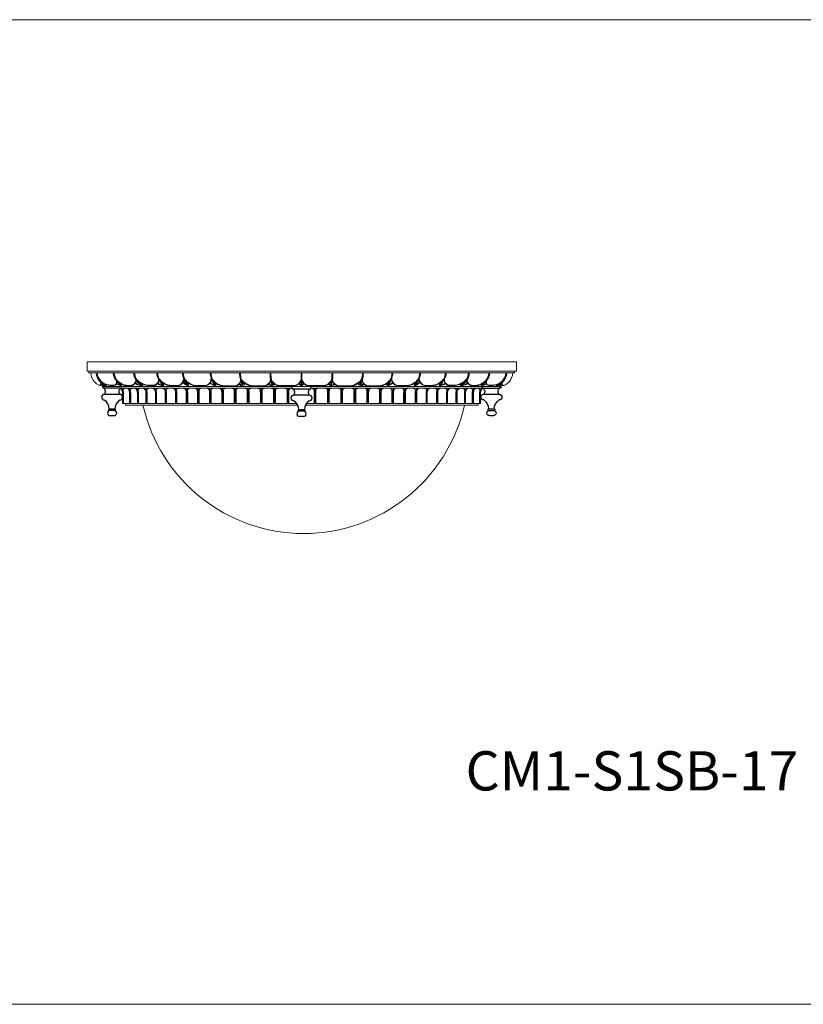
# Model space of a CAD drawing. Units: inches. Extents: x 0 to 117, y 0 to 40.
# Drawn here: x 58 to 90, y 0 to 40 of the extents above; entities that cross this region are included whole.
import ezdxf

# ---------------------------------------------------------------- set-up
doc = ezdxf.new("R2010")
doc.units = ezdxf.units.IN
doc.header["$MEASUREMENT"] = 0
for name, color, linetype in [('OBJ', 7, 'Continuous'), ('OTHERS', 6, 'Continuous'), ('SPINNING', 3, 'Continuous')]:
    doc.layers.add(name, color=color, linetype=linetype)

# ---------------------------------------------------------------- blocks, each defined once
blk = doc.blocks.new('d[okdfs')
for p, q in [((257.397, 34.76), (256.713, 34.76)), ((257.368, 34.51), (256.742, 34.51)), ((257.171, 33.913), (256.939, 33.913)), ((257.171, 33.855), (256.939, 33.855)), ((257.136, 33.64), (256.974, 33.64))]:
    blk.add_line(p, q)
for centre, radius, start, end in [((256.742, 34.394), 0.116, 90, 270), ((256.713, 34.809), 0.0493, 90, 270), ((256.612, 34.621), 0.171, 319.4306, 53.8344), ((257.498, 34.621), 0.171, 126.1656, 220.5694), ((257.368, 34.394), 0.116, 270, 90), ((257.397, 34.809), 0.0493, 270, 90), ((256.507, 33.915), 0.433, 359.6732, 57.0367), ((257.604, 33.915), 0.433, 122.9633, 180.3268), ((256.974, 33.748), 0.107, 90, 270), ((256.939, 33.884), 0.029, 90, 270), ((257.136, 33.748), 0.107, 270, 90), ((257.171, 33.884), 0.029, 270, 90)]:
    blk.add_arc(centre, radius, start, end)
blk = doc.blocks.new('CM1-S1SB-17 [FRONT]')
at = {"color": 7, "lineweight": 15}
for p, q in [((204.034, 150.77), (204.034, 150.517)), ((204.053, 150.77), (204.053, 150.493)), ((204.053, 150.77), (204.053, 150.493)), ((204.072, 150.77), (204.072, 150.517)), ((204.034, 150.437), (204.034, 150.267)), ((204.072, 150.437), (204.072, 150.267))]:
    blk.add_line(p, q, dxfattribs=at)
at = {"layer": 'OBJ', "color": 7, "lineweight": 15}
for p, q in [((198.94, 150.262), (198.763, 150.262)), ((198.935, 150.244), (198.809, 150.244)), ((200.095, 150.257), (199.767, 150.257)), ((200.095, 150.239), (199.767, 150.239)), ((199.784, 150.239), (199.767, 150.239)), ((200.095, 150.239), (200.061, 150.239)), ((201.302, 150.246), (200.933, 150.246)), ((201.302, 150.227), (200.933, 150.227)), ((202.454, 150.251), (202.164, 150.248)), ((202.454, 150.232), (202.165, 150.229)), ((203.766, 150.259), (203.155, 150.259)), ((203.772, 150.24), (203.155, 150.24)), ((204.054, 150.22), (203.952, 150.323)), ((204.034, 150.267), (203.966, 150.336)), ((204.052, 150.22), (204.154, 150.323)), ((204.072, 150.267), (204.14, 150.336)), ((204.334, 150.24), (204.951, 150.24)), ((204.34, 150.259), (204.951, 150.259)), ((205.652, 150.251), (205.942, 150.248)), ((205.652, 150.232), (205.941, 150.229)), ((206.804, 150.246), (207.173, 150.246)), ((206.804, 150.227), (207.173, 150.227)), ((208.011, 150.257), (208.339, 150.257)), ((208.011, 150.239), (208.045, 150.239)), ((208.011, 150.239), (208.339, 150.239)), ((208.322, 150.239), (208.339, 150.239)), ((209.166, 150.262), (209.343, 150.262)), ((209.171, 150.244), (209.297, 150.244))]:
    blk.add_line(p, q, dxfattribs=at)
for centre, radius, start, end in [((196.371, 150.87), 0.699, 188.1758, 224.0628), ((196.371, 150.87), 0.68, 188.4029, 224.2651), ((196.371, 150.87), 0.661, 188.6429, 220.7795), ((197.074, 150.859), 0.702, 187.2404, 215.3199), ((196.391, 150.392), 0.143, 270.3638, 29.2669), ((197.074, 150.859), 0.683, 187.4402, 216.182), ((197.074, 150.859), 0.664, 187.6515, 216.0819), ((197.011, 150.915), 0.671, 222.49, 274.9599), ((197.011, 150.915), 0.652, 222.49, 274.9599), ((197.08, 150.484), 0.238, 267.3295, 2.3645), ((197.08, 150.484), 0.219, 267.3295, 1.974), ((197.916, 150.847), 0.713, 186.1745, 210.1515), ((197.916, 150.847), 0.695, 186.3419, 210.5401), ((197.916, 150.847), 0.695, 186.3419, 210.5401), ((197.916, 150.847), 0.676, 186.5185, 209.1494), ((197.914, 151.085), 0.837, 223.7716, 274.5324), ((197.916, 150.847), 0.704, 211.8179, 235.5442), ((197.914, 151.085), 0.818, 223.9379, 274.5324), ((197.916, 150.847), 0.685, 212.4283, 237.2088), ((198, 150.492), 0.242, 265.3768, 6.9754), ((198, 150.492), 0.223, 265.3768, 6.2001), ((198.891, 150.835), 0.741, 185.03, 205.4919), ((198.891, 150.835), 0.723, 185.1609, 205.7377), ((198.891, 150.835), 0.704, 185.2987, 205.2069), ((198.779, 150.904), 0.66, 214.9066, 272.5904), ((198.93, 150.758), 0.732, 200.516, 221.8512), ((198.779, 150.904), 0.642, 215.0467, 268.3163), ((198.93, 150.758), 0.713, 202.6658, 222.541), ((198.971, 150.54), 0.28, 277.1575, 359.3262), ((198.971, 150.54), 0.299, 276.9292, 357.0568), ((199.999, 150.824), 0.802, 183.8685, 201.0285), ((199.999, 150.824), 0.783, 183.9613, 202.9776), ((199.999, 150.824), 0.764, 184.0586, 202.8284), ((200.001, 150.788), 0.792, 201.9057, 219.6443), ((199.819, 150.898), 0.66, 214.3075, 273.0744), ((199.819, 150.898), 0.642, 214.3075, 272.4908), ((200.015, 150.788), 0.773, 203.111, 219.8648), ((200.088, 150.537), 0.299, 264.8231, 3.8992), ((200.088, 150.537), 0.28, 265.4701, 3.4871), ((201.26, 150.815), 0.93, 182.7539, 196.3087), ((201.26, 150.815), 0.912, 182.8105, 199.2329), ((201.26, 150.815), 0.893, 182.8696, 199.0779), ((201.26, 150.815), 0.93, 199.7217, 215.5247), ((200.936, 150.875), 0.647, 213.8797, 268.6358), ((200.936, 150.875), 0.628, 212.2902, 268.6358), ((201.317, 150.495), 0.268, 266.6512, 1.3184), ((201.317, 150.495), 0.249, 266.6512, 1.3184), ((202.764, 150.808), 1.237, 181.737, 194.4867), ((202.764, 150.808), 1.218, 181.7638, 194.5899), ((202.764, 150.808), 1.2, 181.7913, 194.0586), ((202.125, 150.892), 0.664, 215.9956, 273.3957), ((202.125, 150.892), 0.645, 215.6029, 273.3957), ((202.764, 150.808), 1.2, 196.411, 205.0349), ((202.502, 150.536), 0.308, 261.1125, 355.2438), ((202.502, 150.536), 0.289, 261.1125, 355.2438), ((205.039, 150.803), 2.269, 180.8326, 187.5483), ((205.039, 150.803), 2.251, 180.8396, 188.0285), ((205.039, 150.803), 2.232, 180.8466, 187.9655), ((203.186, 150.647), 0.408, 201.5871, 274.3488), ((203.186, 150.647), 0.389, 203.1461, 274.3488), ((203.725, 150.57), 0.314, 277.4853, 350.2687), ((203.729, 150.57), 0.333, 277.2709, 346.5962), ((204.376, 150.57), 0.333, 193.4038, 262.7291), ((204.381, 150.57), 0.314, 189.7313, 262.5147), ((204.92, 150.647), 0.408, 265.6512, 338.4129), ((204.92, 150.647), 0.389, 265.6512, 336.8539), ((203.067, 150.803), 2.232, 352.0345, 359.1534), ((203.067, 150.803), 2.251, 351.9715, 359.1604), ((205.604, 150.536), 0.308, 184.7562, 278.8875), ((205.604, 150.536), 0.289, 184.7562, 278.8875), ((203.067, 150.803), 2.269, 352.4517, 359.1674), ((205.981, 150.892), 0.664, 266.6043, 324.0044), ((205.981, 150.892), 0.645, 266.6043, 324.3971), ((205.341, 150.808), 1.2, 334.9651, 343.589), ((205.341, 150.808), 1.2, 345.9414, 358.2087), ((205.341, 150.808), 1.218, 345.4101, 358.2362), ((206.789, 150.495), 0.268, 178.6816, 273.3488), ((205.341, 150.808), 1.237, 345.5133, 358.263), ((206.789, 150.495), 0.249, 178.6816, 273.3488), ((207.169, 150.875), 0.628, 271.3642, 327.7098), ((207.169, 150.875), 0.647, 271.3642, 326.1203), ((206.845, 150.815), 0.93, 324.4753, 340.2783), ((206.845, 150.815), 0.893, 340.9221, 357.1304), ((206.845, 150.815), 0.912, 340.7671, 357.1895), ((208.018, 150.537), 0.299, 176.1008, 275.1769), ((206.845, 150.815), 0.93, 343.6913, 357.2461), ((208.018, 150.537), 0.28, 176.5129, 274.5299), ((208.287, 150.898), 0.66, 266.9256, 325.6925), ((208.287, 150.898), 0.642, 267.5092, 325.6925), ((208.091, 150.788), 0.773, 320.1352, 336.889), ((208.105, 150.788), 0.792, 320.3557, 338.0943), ((208.106, 150.824), 0.764, 337.1716, 355.9414), ((208.106, 150.824), 0.783, 337.0224, 356.0387), ((209.135, 150.54), 0.299, 182.9432, 263.0708), ((208.106, 150.824), 0.802, 338.9715, 356.1315), ((209.135, 150.54), 0.28, 180.6738, 262.8425), ((209.327, 150.904), 0.66, 267.4096, 325.0934), ((209.327, 150.904), 0.642, 271.6837, 324.9533), ((209.175, 150.758), 0.713, 317.459, 337.3342), ((209.175, 150.758), 0.732, 318.1488, 339.484), ((209.215, 150.835), 0.704, 334.7931, 354.7013), ((210.106, 150.492), 0.242, 173.0246, 274.6232), ((209.215, 150.835), 0.723, 334.2623, 354.8391), ((210.106, 150.492), 0.223, 173.7999, 274.6232), ((209.215, 150.835), 0.741, 334.5081, 354.97), ((210.191, 151.085), 0.837, 265.4676, 316.2284), ((210.191, 151.085), 0.818, 265.4676, 316.0621), ((210.19, 150.847), 0.685, 302.7912, 327.5717), ((210.19, 150.847), 0.704, 304.4558, 328.1821), ((210.19, 150.847), 0.676, 330.8506, 353.4815), ((211.026, 150.484), 0.238, 177.6355, 272.6705), ((210.19, 150.847), 0.695, 329.4599, 353.6581), ((210.19, 150.847), 0.695, 329.4599, 353.6581), ((210.19, 150.847), 0.713, 329.8485, 353.8255), ((211.026, 150.484), 0.219, 178.026, 272.6705), ((211.095, 150.915), 0.671, 265.0401, 317.51), ((211.095, 150.915), 0.652, 265.0401, 317.51), ((211.032, 150.859), 0.664, 323.9181, 352.3485), ((211.715, 150.392), 0.143, 150.7331, 269.6362), ((211.032, 150.859), 0.683, 323.818, 352.5598), ((211.032, 150.859), 0.702, 324.6801, 352.7596), ((211.735, 150.87), 0.68, 315.7349, 351.5971), ((211.735, 150.87), 0.661, 319.2205, 351.3571), ((211.735, 150.87), 0.699, 315.9372, 351.8242), ((195.794, 150.343), 0.0848, 290.9674, 28.5881), ((195.794, 150.343), 0.104, 54.7284, 58.3568), ((195.794, 150.343), 0.104, 301.534, 30.0765), ((196.349, 151.022), 0.774, 230.5562, 273.2052), ((196.349, 151.022), 0.755, 230.6666, 273.2052), ((196.164, 150.93), 0.688, 246.4157, 264.6112), ((196.371, 150.87), 0.689, 226.1994, 239.4824), ((196.164, 150.93), 0.67, 246.4157, 257.6699), ((196.371, 150.87), 0.671, 225.7432, 242.5413), ((196.106, 150.311), 0.0573, 182.6966, 219.929), ((196.153, 150.283), 0.0667, 171.4801, 215.7103), ((196.391, 150.392), 0.124, 270.3638, 29.2669), ((196.391, 150.392), 0.124, 270.3638, 29.2669), ((196.825, 150.994), 0.745, 245.278, 262.1824), ((196.825, 150.994), 0.745, 245.278, 262.1824), ((197.065, 150.859), 0.692, 218.1315, 236.5476), ((197.065, 150.859), 0.692, 218.1315, 236.5476), ((196.825, 150.993), 0.726, 245.34, 258.7568), ((196.825, 150.993), 0.726, 245.34, 258.7568), ((197.061, 150.859), 0.674, 222.4922, 236.9127), ((197.061, 150.859), 0.674, 222.4922, 236.9127), ((196.773, 150.37), 0.11, 196.4456, 223.3455), ((196.773, 150.37), 0.11, 196.4456, 223.3455), ((196.827, 150.333), 0.129, 184.9301, 216.6404), ((196.827, 150.333), 0.129, 184.9301, 216.6404), ((197.566, 150.69), 0.445, 229.6262, 271.9965), ((197.566, 150.69), 0.445, 229.6262, 271.9965), ((197.566, 150.69), 0.426, 229.6262, 263.4385), ((197.566, 150.69), 0.426, 229.6262, 263.4385), ((197.688, 150.344), 0.161, 178.8284, 206.9983), ((197.688, 150.344), 0.161, 178.8284, 206.9983), ((197.694, 150.337), 0.142, 182.4345, 220.8959), ((197.694, 150.337), 0.142, 182.4345, 220.8959), ((197.694, 150.337), 0.161, 220.3779, 220.8959), ((197.694, 150.337), 0.161, 220.3779, 220.8959), ((197.694, 150.337), 0.161, 220.3779, 220.8959), ((198.472, 150.709), 0.466, 232.2426, 264.3341), ((198.472, 150.709), 0.466, 232.2426, 264.3341), ((198.472, 150.709), 0.448, 232.2426, 258.7935), ((198.472, 150.709), 0.448, 232.2426, 258.7935), ((198.712, 150.305), 0.308, 170.1392, 187.2733), ((198.712, 150.305), 0.308, 170.1392, 187.2733), ((198.712, 150.305), 0.308, 191.51, 192.0494), ((198.712, 150.305), 0.308, 191.51, 192.0494), ((198.712, 150.305), 0.289, 172.297, 192.0494), ((198.712, 150.305), 0.289, 172.297, 192.0494), ((199.69, 150.775), 0.601, 219.9557, 246.7851), ((199.69, 150.775), 0.576, 218.9295, 238.7649), ((199.626, 150.301), 0.205, 164.0266, 182.3405), ((199.621, 150.286), 0.18, 159.0266, 201.618), ((201.047, 151.383), 1.254, 234.9434, 247.8848), ((201.047, 151.383), 1.235, 234.9434, 243.8637), ((201.26, 150.815), 0.893, 203.4943, 216.2366), ((200.931, 150.348), 0.395, 177.1631, 188.8345), ((200.931, 150.348), 0.377, 179.141, 199.5987), ((201.737, 150.583), 0.365, 230.3927, 263.4246), ((201.737, 150.605), 0.346, 232.9122, 255.5414), ((202.764, 150.808), 1.237, 196.9609, 205.7707), ((201.89, 150.209), 0.231, 137.3923, 156.9384), ((201.909, 150.209), 0.212, 139.8813, 176.8968), ((203.048, 150.732), 0.539, 231.3887, 250.6401), ((203.048, 150.732), 0.52, 231.632, 246.0197), ((205.039, 150.803), 2.269, 188.9625, 193.9394), ((205.039, 150.803), 2.232, 189.4825, 193.888), ((203.048, 150.732), 0.52, 248.5987, 248.8007), ((203.051, 150.144), 0.198, 120.8061, 156.529), ((203.051, 150.144), 0.217, 122.8175, 145.446), ((205.055, 150.144), 0.198, 23.471, 59.1939), ((205.055, 150.144), 0.217, 34.554, 57.1825), ((203.067, 150.803), 2.232, 346.112, 350.5175), ((205.058, 150.732), 0.539, 289.3599, 308.6113), ((205.058, 150.732), 0.52, 291.1993, 291.4013), ((203.067, 150.803), 2.269, 346.0606, 351.0375), ((205.058, 150.732), 0.52, 293.9803, 308.368), ((206.197, 150.209), 0.212, 3.1032, 40.1187), ((206.216, 150.209), 0.231, 23.0616, 42.6077), ((206.369, 150.583), 0.365, 276.5754, 309.6073), ((205.341, 150.808), 1.237, 334.2293, 343.0391), ((206.369, 150.605), 0.346, 284.4586, 307.0878), ((207.175, 150.348), 0.377, 340.4013, 0.859), ((207.059, 151.383), 1.254, 292.1152, 305.0566), ((206.845, 150.815), 0.893, 323.7634, 336.5057), ((207.175, 150.348), 0.395, 351.1655, 2.8369), ((207.059, 151.383), 1.235, 296.1363, 305.0566), ((208.485, 150.286), 0.18, 338.382, 20.9734), ((208.416, 150.775), 0.601, 293.2149, 320.0443), ((208.48, 150.301), 0.205, 357.6595, 15.9734), ((208.416, 150.775), 0.576, 301.2351, 321.0705), ((209.394, 150.305), 0.289, 347.9506, 7.703), ((209.634, 150.709), 0.466, 275.6659, 307.7574), ((209.394, 150.305), 0.308, 347.9506, 348.49), ((209.394, 150.305), 0.308, 352.7267, 9.8608), ((209.634, 150.709), 0.448, 281.2065, 307.7574), ((210.412, 150.337), 0.142, 319.1041, 357.5655), ((210.54, 150.69), 0.445, 268.0035, 310.3738), ((210.412, 150.337), 0.161, 319.1041, 319.6221), ((210.418, 150.344), 0.161, 333.0017, 1.1716), ((210.54, 150.69), 0.426, 276.5615, 310.3738), ((211.279, 150.333), 0.129, 323.3596, 355.0699), ((211.281, 150.994), 0.745, 277.8176, 294.722), ((211.045, 150.859), 0.674, 303.0873, 317.5078), ((211.332, 150.37), 0.11, 316.6545, 343.5544), ((211.041, 150.859), 0.692, 303.4524, 321.8685), ((211.281, 150.993), 0.726, 281.2432, 294.66), ((211.715, 150.392), 0.124, 150.7331, 269.6362), ((211.757, 151.022), 0.774, 266.7948, 309.4438), ((211.757, 151.022), 0.755, 266.7948, 309.3334), ((211.942, 150.93), 0.688, 275.3888, 293.5843), ((211.953, 150.283), 0.0667, 324.2897, 8.5199), ((211.735, 150.87), 0.671, 297.4587, 314.2568), ((212, 150.311), 0.0573, 320.071, 357.3034), ((211.735, 150.87), 0.689, 300.5176, 313.8006), ((211.942, 150.93), 0.67, 282.3301, 293.5843), ((212.312, 150.343), 0.104, 149.9235, 243.7513), ((212.312, 150.343), 0.0848, 151.4119, 257.8314)]:
    blk.add_arc(centre, radius, start, end, dxfattribs=at)
at = {"layer": 'OTHERS', "color": 7, "lineweight": 15}
for p, q in [((195.314, 151.221), (212.814, 151.221)), ((195.314, 151.221), (195.314, 150.845)), ((212.814, 151.221), (212.814, 150.845)), ((212.814, 151.221), (212.814, 150.845)), ((195.314, 150.845), (212.814, 150.845)), ((195.388, 150.845), (195.388, 150.77)), ((195.388, 150.77), (212.739, 150.77)), ((212.739, 150.845), (212.739, 150.77)), ((212.739, 150.845), (212.739, 150.77)), ((195.992, 150.223), (212.136, 150.223)), ((195.992, 150.223), (195.992, 150.149)), ((195.992, 150.149), (203.666, 150.149)), ((204.443, 150.149), (212.136, 150.149)), ((212.136, 150.223), (212.136, 150.149)), ((212.136, 150.223), (212.136, 150.149)), ((196.757, 149.532), (196.757, 149.947)), ((196.768, 149.532), (196.768, 149.947)), ((196.78, 149.532), (196.78, 149.947)), ((196.78, 149.532), (196.78, 149.947)), ((196.791, 149.532), (196.791, 149.947)), ((196.802, 149.532), (196.802, 149.947)), ((197.047, 149.532), (197.047, 149.947)), ((197.059, 149.532), (197.059, 149.947)), ((197.07, 149.532), (197.07, 149.947)), ((197.081, 149.532), (197.081, 149.947)), ((197.092, 149.532), (197.092, 149.947)), ((197.365, 149.532), (197.365, 149.947)), ((197.378, 149.532), (197.378, 149.947)), ((197.39, 149.532), (197.39, 149.947)), ((197.403, 149.532), (197.403, 149.947)), ((197.415, 149.532), (197.415, 149.947)), ((197.714, 149.532), (197.714, 149.947)), ((197.726, 149.532), (197.726, 149.947)), ((197.739, 149.532), (197.739, 149.947)), ((197.751, 149.532), (197.751, 149.947)), ((197.764, 149.532), (197.764, 149.947)), ((198.101, 149.532), (198.101, 149.947)), ((198.101, 149.532), (198.101, 149.947)), ((198.113, 149.532), (198.113, 149.947)), ((198.114, 149.532), (198.114, 149.947)), ((198.114, 149.532), (198.114, 149.947)), ((198.114, 149.532), (198.114, 149.947)), ((198.128, 149.532), (198.128, 149.947)), ((198.128, 149.532), (198.128, 149.947)), ((198.128, 149.532), (198.128, 149.947)), ((198.142, 149.532), (198.142, 149.947)), ((198.142, 149.532), (198.142, 149.947)), ((198.142, 149.532), (198.142, 149.947)), ((198.5, 149.532), (198.5, 149.947)), ((198.5, 149.532), (198.5, 149.947)), ((198.515, 149.532), (198.515, 149.947)), ((198.515, 149.532), (198.515, 149.947)), ((198.515, 149.532), (198.515, 149.947)), ((198.515, 149.532), (198.515, 149.947)), ((198.515, 149.532), (198.515, 149.947)), ((198.515, 149.532), (198.515, 149.947)), ((198.531, 149.532), (198.531, 149.947)), ((198.531, 149.532), (198.531, 149.947)), ((198.547, 149.532), (198.547, 149.947)), ((198.547, 149.532), (198.547, 149.947)), ((198.925, 149.532), (198.925, 149.947)), ((198.94, 149.532), (198.94, 149.947)), ((198.956, 149.532), (198.956, 149.947)), ((198.972, 149.532), (198.972, 149.947)), ((199.352, 149.532), (199.352, 149.947)), ((199.37, 149.532), (199.37, 149.947)), ((199.387, 149.532), (199.387, 149.947)), ((199.405, 149.532), (199.405, 149.947)), ((199.422, 149.532), (199.422, 149.947)), ((199.819, 149.532), (199.819, 149.947)), ((199.836, 149.532), (199.836, 149.947)), ((199.854, 149.532), (199.854, 149.947)), ((199.871, 149.532), (199.871, 149.947)), ((199.889, 149.532), (199.889, 149.947)), ((200.303, 149.532), (200.303, 149.947)), ((200.321, 149.532), (200.321, 149.947)), ((200.338, 149.532), (200.338, 149.947)), ((200.356, 149.532), (200.356, 149.947)), ((200.373, 149.532), (200.373, 149.947)), ((200.802, 149.532), (200.802, 149.947)), ((200.82, 149.532), (200.82, 149.947)), ((200.839, 149.532), (200.839, 149.947)), ((200.858, 149.532), (200.858, 149.947)), ((200.877, 149.532), (200.877, 149.947)), ((201.316, 149.532), (201.316, 149.947)), ((201.335, 149.532), (201.335, 149.947)), ((201.353, 149.532), (201.353, 149.947)), ((201.372, 149.532), (201.372, 149.947)), ((201.391, 149.532), (201.391, 149.947)), ((201.842, 149.532), (201.842, 149.947)), ((201.861, 149.532), (201.861, 149.947)), ((201.879, 149.532), (201.879, 149.947)), ((201.898, 149.532), (201.898, 149.947)), ((201.917, 149.532), (201.917, 149.947)), ((202.377, 149.532), (202.377, 149.947)), ((202.396, 149.532), (202.396, 149.947)), ((202.414, 149.532), (202.414, 149.947)), ((202.433, 149.532), (202.433, 149.947)), ((202.452, 149.532), (202.452, 149.947)), ((202.919, 149.532), (202.919, 149.947)), ((202.938, 149.532), (202.938, 149.947)), ((202.957, 149.532), (202.957, 149.947)), ((202.975, 149.532), (202.975, 149.947)), ((202.994, 149.532), (202.994, 149.947)), ((203.466, 149.532), (203.466, 149.947)), ((203.485, 149.532), (203.485, 149.947)), ((203.504, 149.532), (203.504, 149.947)), ((203.522, 149.532), (203.522, 149.947)), ((203.541, 149.532), (203.541, 149.947)), ((204.565, 149.532), (204.565, 149.947)), ((204.583, 149.532), (204.583, 149.947)), ((204.602, 149.532), (204.602, 149.947)), ((204.621, 149.532), (204.621, 149.947)), ((204.64, 149.532), (204.64, 149.947)), ((205.112, 149.532), (205.112, 149.947)), ((205.13, 149.532), (205.13, 149.947)), ((205.149, 149.532), (205.149, 149.947)), ((205.168, 149.532), (205.168, 149.947)), ((205.187, 149.532), (205.187, 149.947)), ((205.654, 149.532), (205.654, 149.947)), ((205.673, 149.532), (205.673, 149.947)), ((205.691, 149.532), (205.691, 149.947)), ((205.71, 149.532), (205.71, 149.947)), ((205.729, 149.532), (205.729, 149.947)), ((206.189, 149.532), (206.189, 149.947)), ((206.208, 149.532), (206.208, 149.947)), ((206.227, 149.532), (206.227, 149.947)), ((206.245, 149.532), (206.245, 149.947)), ((206.264, 149.532), (206.264, 149.947)), ((206.715, 149.532), (206.715, 149.947)), ((206.734, 149.532), (206.734, 149.947)), ((206.753, 149.532), (206.753, 149.947)), ((206.771, 149.532), (206.771, 149.947)), ((206.79, 149.532), (206.79, 149.947)), ((207.229, 149.532), (207.229, 149.947)), ((207.248, 149.532), (207.248, 149.947)), ((207.267, 149.532), (207.267, 149.947)), ((207.286, 149.532), (207.286, 149.947)), ((207.304, 149.532), (207.304, 149.947)), ((207.732, 149.532), (207.732, 149.947)), ((207.75, 149.532), (207.75, 149.947)), ((207.767, 149.532), (207.767, 149.947)), ((207.785, 149.532), (207.785, 149.947)), ((207.802, 149.532), (207.802, 149.947)), ((208.217, 149.532), (208.217, 149.947)), ((208.235, 149.532), (208.235, 149.947)), ((208.252, 149.532), (208.252, 149.947)), ((208.27, 149.532), (208.27, 149.947)), ((208.287, 149.532), (208.287, 149.947)), ((208.684, 149.532), (208.684, 149.947)), ((208.701, 149.532), (208.701, 149.947)), ((208.719, 149.532), (208.719, 149.947)), ((208.736, 149.532), (208.736, 149.947)), ((208.754, 149.532), (208.754, 149.947)), ((209.134, 149.532), (209.134, 149.947)), ((209.15, 149.532), (209.15, 149.947)), ((209.166, 149.532), (209.166, 149.947)), ((209.181, 149.532), (209.181, 149.947)), ((209.559, 149.532), (209.559, 149.947)), ((209.575, 149.532), (209.575, 149.947)), ((209.59, 149.532), (209.59, 149.947)), ((209.59, 149.532), (209.59, 149.947)), ((209.59, 149.532), (209.59, 149.947)), ((209.606, 149.532), (209.606, 149.947)), ((209.964, 149.532), (209.964, 149.947)), ((209.978, 149.532), (209.978, 149.947)), ((209.992, 149.532), (209.992, 149.947)), ((210.005, 149.532), (210.005, 149.947)), ((210.342, 149.532), (210.342, 149.947)), ((210.355, 149.532), (210.355, 149.947)), ((210.367, 149.532), (210.367, 149.947)), ((210.38, 149.532), (210.38, 149.947)), ((210.392, 149.532), (210.392, 149.947)), ((210.691, 149.532), (210.691, 149.947)), ((210.703, 149.532), (210.703, 149.947)), ((210.716, 149.532), (210.716, 149.947)), ((210.728, 149.532), (210.728, 149.947)), ((210.741, 149.532), (210.741, 149.947)), ((211.013, 149.532), (211.013, 149.947)), ((211.025, 149.532), (211.025, 149.947)), ((211.036, 149.532), (211.036, 149.947)), ((211.047, 149.532), (211.047, 149.947)), ((211.058, 149.532), (211.058, 149.947)), ((211.304, 149.532), (211.304, 149.947)), ((211.315, 149.532), (211.315, 149.947)), ((211.326, 149.532), (211.326, 149.947)), ((211.326, 149.532), (211.326, 149.947)), ((211.337, 149.532), (211.337, 149.947)), ((211.349, 149.532), (211.349, 149.947)), ((196.757, 149.532), (203.852, 149.532)), ((196.876, 149.532), (196.876, 149.458)), ((196.876, 149.458), (203.897, 149.458)), ((204.212, 149.458), (211.252, 149.458)), ((204.257, 149.532), (211.349, 149.532)), ((211.252, 149.532), (211.252, 149.458)), ((211.252, 149.532), (211.252, 149.458))]:
    blk.add_line(p, q, dxfattribs=at)
for centre, radius, start, end in [((196.044, 150.803), 0.582, 183.2506, 264.8863), ((212.084, 150.803), 0.582, 275.1137, 356.7494), ((212.084, 150.803), 0.582, 275.1137, 356.7494), ((196.642, 150.063), 0.0781, 36.0744, 90), ((196.642, 150.063), 0.0781, 36.0744, 90), ((196.488, 149.951), 0.281, 359.1637, 40.8059), ((196.488, 149.951), 0.281, 359.1637, 40.8059), ((196.488, 149.951), 0.269, 359.1637, 36.0744), ((196.488, 149.951), 0.269, 359.1637, 36.0744), ((196.488, 149.951), 0.292, 359.1637, 40.8059), ((196.488, 149.951), 0.292, 359.1637, 40.8059), ((196.488, 149.951), 0.292, 359.1637, 40.8059), ((196.488, 149.951), 0.292, 359.1637, 40.8059), ((196.488, 149.951), 0.303, 359.1637, 40.8059), ((196.488, 149.951), 0.303, 359.1637, 40.8059), ((196.488, 149.951), 0.303, 359.1637, 40.8059), ((196.488, 149.951), 0.303, 359.1637, 40.8059), ((196.864, 150.063), 0.0781, 90, 196.6735), ((196.935, 150.063), 0.0781, 34.3837, 90), ((196.772, 149.952), 0.287, 358.9896, 39.5046), ((196.772, 149.952), 0.276, 358.9896, 34.3837), ((196.772, 149.952), 0.298, 358.9896, 39.5046), ((196.772, 149.952), 0.31, 358.9896, 39.5046), ((197.155, 150.063), 0.0781, 90, 196.249), ((197.254, 150.063), 0.0781, 32.9764, 90), ((197.084, 149.953), 0.294, 358.8184, 38.0328), ((197.084, 149.953), 0.281, 358.8184, 32.9764), ((197.084, 149.953), 0.306, 358.8184, 38.0328), ((197.084, 149.953), 0.319, 358.8184, 38.0328), ((197.478, 150.063), 0.0781, 90, 195.6684), ((197.605, 150.063), 0.0781, 30.9101, 90), ((197.423, 149.954), 0.304, 358.6576, 36.3863), ((197.423, 149.954), 0.291, 358.6576, 30.9101), ((197.423, 149.954), 0.316, 358.6576, 36.3863), ((197.423, 149.954), 0.329, 358.6576, 36.3863), ((197.827, 150.063), 0.0781, 90, 195.1318), ((197.996, 150.063), 0.0781, 27.2251, 90), ((198.018, 150.063), 0.0781, 27.2251, 90), ((197.786, 149.955), 0.329, 358.5147, 34.5613), ((197.786, 149.955), 0.315, 358.5147, 27.2251), ((197.786, 149.955), 0.342, 358.5147, 34.5613), ((197.786, 149.955), 0.342, 358.5147, 34.5613), ((198.206, 150.063), 0.0781, 90, 194.4459), ((198.206, 150.063), 0.0781, 90, 194.4459), ((198.206, 150.063), 0.0781, 90, 194.4459), ((198.398, 150.063), 0.0781, 25.323, 90), ((198.398, 150.063), 0.0781, 25.323, 90), ((198.171, 149.956), 0.344, 358.3976, 32.5549), ((198.171, 149.956), 0.344, 358.3976, 32.5549), ((198.171, 149.956), 0.329, 358.3976, 25.323), ((198.171, 149.956), 0.329, 358.3976, 25.323), ((198.171, 149.956), 0.36, 358.3976, 32.5549), ((198.171, 149.956), 0.36, 358.3976, 32.5549), ((198.612, 150.063), 0.0781, 90, 193.6678), ((198.612, 150.063), 0.0781, 90, 193.6678), ((198.825, 150.063), 0.0781, 23.0802, 90), ((198.576, 149.957), 0.365, 358.3139, 30.3657), ((198.576, 149.957), 0.349, 358.3139, 23.0802), ((198.576, 149.957), 0.38, 358.3139, 30.3657), ((199.038, 150.063), 0.0781, 90, 192.9435), ((199.253, 150.063), 0.0781, 22.2781, 90), ((198.997, 149.958), 0.373, 358.2705, 27.994), ((198.997, 149.958), 0.355, 358.2705, 22.2781), ((198.997, 149.958), 0.39, 358.2705, 27.994), ((198.997, 149.958), 0.408, 358.2705, 27.994), ((199.489, 150.063), 0.0781, 90, 192.0485), ((199.723, 150.063), 0.0781, 19.5527, 90), ((199.43, 149.959), 0.389, 358.2733, 19.5527), ((199.43, 149.959), 0.407, 358.2733, 25.4424), ((199.43, 149.959), 0.424, 358.2733, 25.4424), ((199.43, 149.959), 0.442, 358.2733, 25.4424), ((199.957, 150.063), 0.0781, 90, 191.1713), ((200.21, 150.063), 0.0781, 16.8294, 90), ((199.869, 149.96), 0.434, 358.3268, 16.8294), ((199.869, 149.96), 0.452, 358.3268, 22.7165), ((199.869, 149.96), 0.469, 358.3268, 22.7165), ((199.869, 149.96), 0.487, 358.3268, 22.7165), ((200.443, 150.063), 0.0781, 90, 190.2), ((200.711, 150.063), 0.0781, 14.2243, 90), ((200.307, 149.961), 0.495, 358.4335, 14.2243), ((200.307, 149.961), 0.513, 358.4335, 19.8253), ((200.307, 149.961), 0.532, 358.4335, 19.8253), ((200.307, 149.961), 0.532, 358.4335, 19.8253), ((200.307, 149.961), 0.551, 358.4335, 19.8253), ((200.947, 150.063), 0.0781, 90, 189.0902), ((201.228, 150.063), 0.0781, 11.5631, 90), ((200.731, 149.962), 0.585, 358.5934, 11.5631), ((200.731, 149.962), 0.604, 358.5934, 17.3189), ((200.731, 149.962), 0.622, 358.5934, 16.7815), ((200.731, 149.962), 0.641, 358.5934, 16.7815), ((201.462, 150.063), 0.0781, 90, 187.9116), ((201.756, 150.063), 0.0781, 8.9937, 90), ((201.118, 149.962), 0.724, 358.8037, 8.9937), ((201.118, 149.962), 0.743, 358.8037, 13.9523), ((201.118, 149.962), 0.762, 358.8037, 13.6021), ((201.118, 149.962), 0.78, 358.8037, 13.6021), ((201.989, 150.063), 0.0781, 90, 186.6102), ((202.293, 150.063), 0.0781, 6.5377, 90), ((201.416, 149.963), 0.961, 359.059, 6.5377), ((201.416, 149.963), 0.979, 359.059, 10.5075), ((201.416, 149.963), 0.998, 359.059, 10.3079), ((201.416, 149.963), 1.017, 359.059, 10.3079), ((202.526, 150.063), 0.0781, 90, 185.1761), ((202.838, 150.063), 0.0781, 4.2126, 90), ((201.478, 149.963), 1.441, 359.3509, 4.2126), ((201.478, 149.963), 1.46, 359.3509, 7.0131), ((201.478, 149.963), 1.479, 359.3509, 6.9238), ((201.478, 149.963), 1.497, 359.3509, 6.8367), ((203.069, 150.063), 0.0781, 90, 183.6007), ((203.386, 150.063), 0.0781, 2.0308, 90), ((200.569, 149.963), 2.897, 359.6687, 2.0308), ((200.569, 149.963), 2.916, 359.6687, 3.5001), ((200.569, 149.963), 2.935, 359.6687, 3.4777), ((200.569, 149.963), 2.954, 359.6687, 3.4556), ((203.618, 150.063), 0.0781, 90, 181.8768), ((200.569, 149.963), 2.972, 359.6687, 1.8768), ((204.488, 150.063), 0.0781, 358.1232, 90), ((207.537, 149.963), 2.972, 178.1232, 180.3313), ((207.537, 149.963), 2.954, 176.5444, 180.3313), ((207.537, 149.963), 2.935, 176.5223, 180.3313), ((207.537, 149.963), 2.916, 176.4999, 180.3313), ((207.537, 149.963), 2.897, 177.9692, 180.3313), ((204.72, 150.063), 0.0781, 90, 177.9692), ((205.037, 150.063), 0.0781, 356.3993, 90), ((206.628, 149.963), 1.497, 173.1633, 180.6491), ((206.628, 149.963), 1.479, 173.0762, 180.6491), ((206.628, 149.963), 1.46, 172.9869, 180.6491), ((206.628, 149.963), 1.441, 175.7874, 180.6491), ((205.268, 150.063), 0.0781, 90, 175.7874), ((205.58, 150.063), 0.0781, 354.8239, 90), ((206.689, 149.963), 1.017, 169.6921, 180.941), ((206.689, 149.963), 0.998, 169.6921, 180.941), ((206.689, 149.963), 0.979, 169.4925, 180.941), ((206.689, 149.963), 0.961, 173.4623, 180.941), ((205.813, 150.063), 0.0781, 90, 173.4623), ((206.117, 150.063), 0.0781, 353.3898, 90), ((206.988, 149.962), 0.78, 166.3979, 181.1963), ((206.988, 149.962), 0.762, 166.3979, 181.1963), ((206.988, 149.962), 0.743, 166.0477, 181.1963), ((206.988, 149.962), 0.724, 171.0063, 181.1963), ((206.35, 150.063), 0.0781, 90, 171.0063), ((206.644, 150.063), 0.0781, 352.0884, 90), ((207.375, 149.962), 0.641, 163.2185, 181.4066), ((207.375, 149.962), 0.622, 163.2185, 181.4066), ((207.375, 149.962), 0.604, 162.6811, 181.4066), ((207.375, 149.962), 0.585, 168.4369, 181.4066), ((206.878, 150.063), 0.0781, 90, 168.4369), ((207.159, 150.063), 0.0781, 350.9098, 90), ((207.799, 149.961), 0.551, 160.1747, 181.5665), ((207.799, 149.961), 0.532, 160.1747, 181.5665), ((207.799, 149.961), 0.532, 160.1747, 181.5665), ((207.799, 149.961), 0.513, 160.1747, 181.5665), ((207.799, 149.961), 0.495, 165.7757, 181.5665), ((207.395, 150.063), 0.0781, 90, 165.7757), ((207.663, 150.063), 0.0781, 349.8, 90), ((208.237, 149.96), 0.487, 157.2835, 181.6732), ((208.237, 149.96), 0.469, 157.2835, 181.6732), ((208.237, 149.96), 0.452, 157.2835, 181.6732), ((208.237, 149.96), 0.434, 163.1706, 181.6732), ((207.896, 150.063), 0.0781, 90, 163.1706), ((208.149, 150.063), 0.0781, 348.8287, 90), ((208.676, 149.959), 0.442, 154.5576, 181.7267), ((208.676, 149.959), 0.424, 154.5576, 181.7267), ((208.676, 149.959), 0.407, 154.5576, 181.7267), ((208.676, 149.959), 0.389, 160.4473, 181.7267), ((208.383, 150.063), 0.0781, 90, 160.4473), ((208.617, 150.063), 0.0781, 347.9515, 90), ((209.109, 149.958), 0.408, 152.006, 181.7295), ((209.109, 149.958), 0.39, 152.006, 181.7295), ((209.109, 149.958), 0.373, 152.006, 181.7295), ((209.109, 149.958), 0.355, 157.7219, 181.7295), ((208.853, 150.063), 0.0781, 90, 157.7219), ((209.068, 150.063), 0.0781, 347.0565, 90), ((209.53, 149.957), 0.38, 149.6343, 181.6861), ((209.53, 149.957), 0.365, 149.6343, 181.6861), ((209.53, 149.957), 0.349, 156.9198, 181.6861), ((209.281, 150.063), 0.0781, 90, 156.9198), ((209.494, 150.063), 0.0781, 346.3322, 90), ((209.935, 149.956), 0.36, 147.4451, 181.6024), ((209.935, 149.956), 0.344, 147.4451, 181.6024), ((209.935, 149.956), 0.329, 154.677, 181.6024), ((209.708, 150.063), 0.0781, 90, 154.677), ((209.9, 150.063), 0.0781, 345.5541, 90), ((210.32, 149.955), 0.342, 145.4387, 181.4853), ((210.32, 149.955), 0.329, 145.4387, 181.4853), ((210.32, 149.955), 0.315, 152.7749, 181.4853), ((210.11, 150.063), 0.0781, 90, 152.7749), ((210.279, 150.063), 0.0781, 344.8682, 90), ((210.683, 149.954), 0.329, 143.6137, 181.3424), ((210.683, 149.954), 0.316, 143.6137, 181.3424), ((210.683, 149.954), 0.304, 143.6137, 181.3424), ((210.683, 149.954), 0.291, 149.0899, 181.3424), ((210.501, 150.063), 0.0781, 90, 149.0899), ((210.628, 150.063), 0.0781, 344.3316, 90), ((211.022, 149.953), 0.319, 141.9672, 181.1816), ((211.022, 149.953), 0.306, 141.9672, 181.1816), ((211.022, 149.953), 0.294, 141.9672, 181.1816), ((211.022, 149.953), 0.281, 147.0236, 181.1816), ((210.852, 150.063), 0.0781, 90, 147.0236), ((210.951, 150.063), 0.0781, 343.751, 90), ((211.334, 149.952), 0.31, 140.4954, 181.0104), ((211.334, 149.952), 0.298, 140.4954, 181.0104), ((211.334, 149.952), 0.287, 140.4954, 181.0104), ((211.334, 149.952), 0.276, 145.6163, 181.0104), ((211.171, 150.063), 0.0781, 90, 145.6163), ((211.242, 150.063), 0.0781, 343.3265, 90), ((211.618, 149.951), 0.303, 139.1941, 180.8363), ((211.618, 149.951), 0.303, 139.1941, 180.8363), ((211.618, 149.951), 0.292, 139.1941, 180.8363), ((211.618, 149.951), 0.292, 139.1941, 180.8363), ((211.618, 149.951), 0.281, 139.1941, 180.8363), ((211.618, 149.951), 0.269, 143.9256, 180.8363), ((211.463, 150.063), 0.0781, 90, 143.9256), ((196.488, 149.951), 0.314, 359.1637, 16.6735), ((196.772, 149.952), 0.321, 358.9896, 16.249), ((197.084, 149.953), 0.331, 358.8184, 15.6684), ((197.423, 149.954), 0.341, 358.6576, 15.1318), ((197.786, 149.955), 0.356, 358.5147, 14.4459), ((197.786, 149.955), 0.356, 358.5147, 14.4459), ((197.786, 149.955), 0.356, 358.5147, 14.4459), ((198.171, 149.956), 0.376, 358.3976, 13.6678), ((198.171, 149.956), 0.376, 358.3976, 13.6678), ((198.576, 149.957), 0.396, 358.3139, 12.9435), ((198.997, 149.958), 0.425, 358.2705, 12.0485), ((199.43, 149.959), 0.459, 358.2733, 11.1713), ((199.869, 149.96), 0.504, 358.3268, 10.2), ((200.307, 149.961), 0.57, 358.4335, 9.0902), ((200.731, 149.962), 0.66, 358.5934, 7.9116), ((201.118, 149.962), 0.799, 358.8037, 6.6102), ((201.416, 149.963), 1.036, 359.059, 5.1761), ((201.478, 149.963), 1.516, 359.3509, 3.6007), ((206.628, 149.963), 1.516, 176.3993, 180.6491), ((206.689, 149.963), 1.036, 174.8239, 180.941), ((206.988, 149.962), 0.799, 173.3898, 181.1963), ((207.375, 149.962), 0.66, 172.0884, 181.4066), ((207.799, 149.961), 0.57, 170.9098, 181.5665), ((208.237, 149.96), 0.504, 169.8, 181.6732), ((208.676, 149.959), 0.459, 168.8287, 181.7267), ((209.109, 149.958), 0.425, 167.9515, 181.7295), ((209.53, 149.957), 0.396, 167.0565, 181.6861), ((209.935, 149.956), 0.376, 166.3322, 181.6024), ((210.32, 149.955), 0.356, 165.5541, 181.4853), ((210.683, 149.954), 0.341, 164.8682, 181.3424), ((211.022, 149.953), 0.331, 164.3316, 181.1816), ((211.334, 149.952), 0.321, 163.751, 181.0104), ((211.618, 149.951), 0.314, 163.3265, 180.8363)]:
    blk.add_arc(centre, radius, start, end, dxfattribs=at)
at = {"layer": 'SPINNING', "color": 7, "lineweight": 15}
for p, q in [((199.007, 150.244), (198.935, 150.244)), ((199.006, 150.262), (198.936, 150.262)), ((209.099, 150.244), (209.171, 150.244)), ((209.1, 150.262), (209.17, 150.262))]:
    blk.add_line(p, q, dxfattribs=at)
blk.add_arc((204.146, 150.949), 6.721, 192.8181, 347.1819, dxfattribs=at)
at = {"color": 7, "lineweight": 15}
for p in [(-60.721, 115.389), (-53.001, 115.357)]:
    blk.add_blockref('d[okdfs', p, dxfattribs=at)
at = {"color": 7, "lineweight": 15, "xscale": -1}
blk.add_blockref('d[okdfs', (468.849, 115.392), dxfattribs=at)

msp = doc.modelspace()

# ---------------------------------------------------------------- linework, layer by layer
at = {"lineweight": 15}
for p, q in [((0, 40.123), (116.56, 40.123)), ((116.56, 0), (0, 0))]:
    msp.add_line(p, q, dxfattribs=at)

# ---------------------------------------------------------------- block references
msp.add_blockref('CM1-S1SB-17 [FRONT]', (-134.288, -125.044), dxfattribs=at)

# ---------------------------------------------------------------- texts
at = {"color": 7, "lineweight": 15, "insert": (76.452, 10.313), "char_height": 1.6, "width": 5.55, "attachment_point": 1}
msp.add_mtext('CM1-S1SB-17', dxfattribs=at)

doc.saveas('drawing.dxf')
